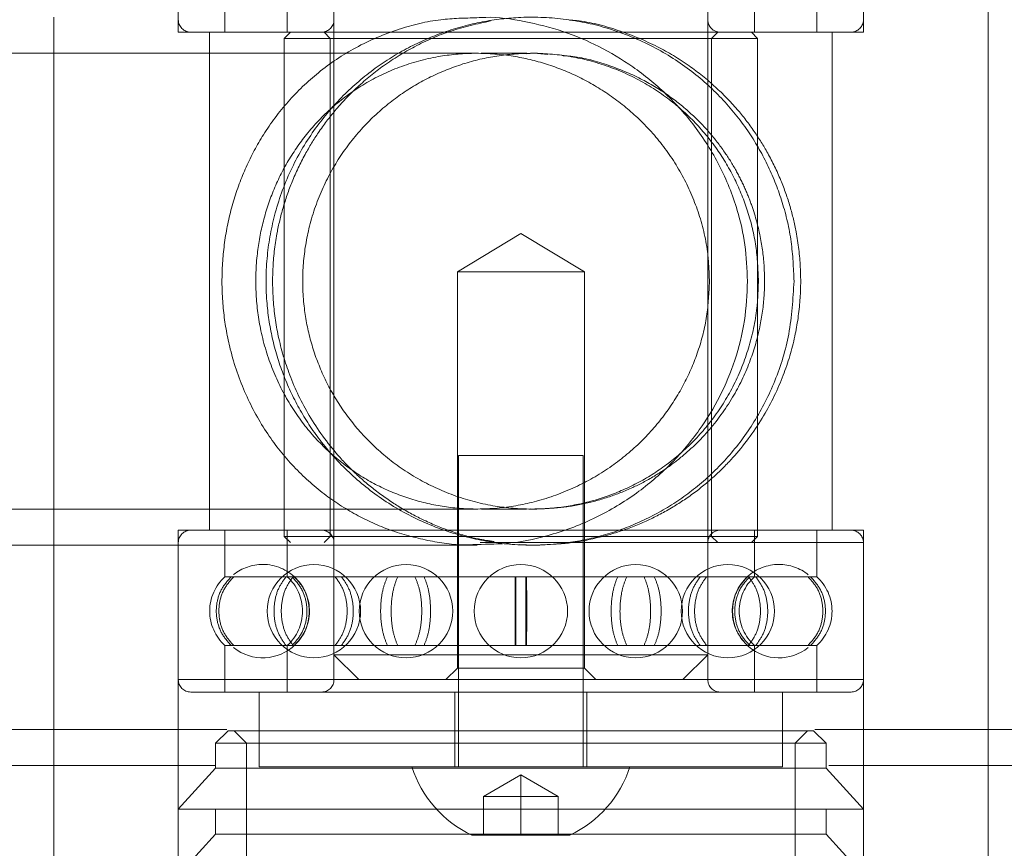
# Model space of a CAD drawing. Units: metres. Extents: x 21.94 to 26.85, y 31.73 to 35.24.
# Drawn here: x 24.16 to 24.24, y 33.27 to 33.33 of the extents above; entities that cross this region are included whole.
import ezdxf

# ---------------------------------------------------------------- set-up
doc = ezdxf.new("R2010")
doc.units = ezdxf.units.M
doc.header["$MEASUREMENT"] = 0
doc.linetypes.add('HIDDEN', pattern=[1.905, 1.27, -0.635])

msp = doc.modelspace()

# ---------------------------------------------------------------- linework, layer by layer
at = {"color": 7, "linetype": 'HIDDEN', "lineweight": 0}
for p, q in [((24.18300175164561, 33.64762819849267), (24.18300175164561, 33.28097065517677)), ((24.21305565010704, 33.28097065517677), (24.21305565010704, 33.64762819849267)), ((24.1704793063933, 33.36512156639039), (24.1704793063933, 33.33106048096984)), ((24.22557811028729, 33.33106048096984), (24.22557811028729, 33.36512156639039)), ((24.17423603996899, 33.33480574989356), (24.17423603996899, 33.33106048096984)), ((24.17924501806992, 33.33480574989356), (24.17924501806992, 33.33106048096984)), ((24.21681239861067, 33.33106048096984), (24.21681239861067, 33.33480574989356)), ((24.2218213767116, 33.33106048096984), (24.2218213767116, 33.33480574989356)), ((24.16046133526351, 33.33226264228235), (24.16046133526351, 33.28978646499404)), ((24.1704793063933, 33.33106048096984), (24.22557811028729, 33.33106048096984)), ((24.17298379544376, 33.33106048096984), (24.17298379544376, 33.29098862630656)), ((24.17949546398938, 33.33106048096984), (24.17899457215046, 33.33055958913092)), ((24.21706284453013, 33.33055958913092), (24.17899457215046, 33.33055958913092)), ((24.17899457215046, 33.33055958913092), (24.17899457215046, 33.2904877195397)), ((24.18220031574658, 33.33106048096984), (24.18270122251343, 33.33055958913092)), ((24.18270122251343, 33.33055958913092), (24.18270122251343, 33.2904877195397)), ((24.21335619416715, 33.33055958913092), (24.21385708600607, 33.33106048096984)), ((24.21335619416715, 33.2904877195397), (24.21335619416715, 33.33055958913092)), ((24.21706284453013, 33.33055958913092), (24.21656193776327, 33.33106048096984)), ((24.21706284453013, 33.2904877195397), (24.21706284453013, 33.33055958913092)), ((24.22307362123682, 33.29098862630656), (24.22307362123682, 33.33106048096984)), ((24.19849151156006, 33.32930764316433), (24.19906984951152, 33.32935742781841)), ((24.20020900002199, 33.32926360576418), (24.19906984951152, 33.32935742781841)), ((24.19802870087632, 33.31484579080917), (24.19291954142203, 33.31177589139658)), ((24.20313787525856, 33.31177589139658), (24.19802870087632, 33.31484579080917)), ((24.19903709762816, 33.31177589139658), (24.19291954142203, 33.31177589139658)), ((24.19291954142203, 33.31177589139658), (24.19291954142203, 33.27989372428796)), ((24.20313787525856, 33.31177589139658), (24.19903709762816, 33.31177589139658)), ((24.20313787525856, 33.27989372428796), (24.20313787525856, 33.31177589139658)), ((24.1930197227754, 33.29699940301326), (24.19802870087632, 33.29699940301326)), ((24.1930197227754, 33.29699940301326), (24.1930197227754, 33.27195448265276)), ((24.19802870087632, 33.29699940301326), (24.20303769390518, 33.29699940301326)), ((24.20303769390518, 33.27195448265276), (24.20303769390518, 33.29699940301326)), ((24.19902615545381, 33.29269167945799), (24.19882171742157, 33.29270344266861)), ((24.21906769568798, 33.29098862630656), (24.1704793063933, 33.29098862630656)), ((24.1704793063933, 33.29098862630656), (24.1704793063933, 33.25692753342204)), ((24.17423603996899, 33.29098862630656), (24.17423603996899, 33.28724335738283)), ((24.17924501806992, 33.29098862630656), (24.17924501806992, 33.28724335738283)), ((24.21681239861067, 33.28724335738283), (24.21681239861067, 33.29098862630656)), ((24.22557811028729, 33.29098862630656), (24.21906769568798, 33.29098862630656)), ((24.2218213767116, 33.28724335738283), (24.2218213767116, 33.29098862630656)), ((24.22557811028729, 33.25692753342204), (24.22557811028729, 33.29098862630656)), ((24.17899457215046, 33.2904877195397), (24.21706284453013, 33.2904877195397)), ((24.17899457215046, 33.2904877195397), (24.17949546398938, 33.28998682770079)), ((24.18270122251343, 33.2904877195397), (24.18220031574658, 33.28998682770079)), ((24.21385708600607, 33.28998682770079), (24.21335619416715, 33.2904877195397)), ((24.21656193776327, 33.28998682770079), (24.21706284453013, 33.2904877195397)), ((24.1704793063933, 33.28998682770079), (24.1704793063933, 33.27896705796523)), ((24.18300175164561, 33.28998682770079), (24.18300175164561, 33.27896705796523)), ((24.21656193776327, 33.28998682770079), (24.19476623113763, 33.28998682770079)), ((24.22557811028729, 33.28998682770079), (24.19477747187062, 33.28998682770079)), ((24.19903927710627, 33.28978646499404), (24.1979241904226, 33.28985010276925)), ((24.19903927710627, 33.28978646499404), (24.20070883197771, 33.28987516676752)), ((24.21305565010704, 33.27896705796523), (24.21305565010704, 33.28998682770079)), ((24.21656193776327, 33.28998682770079), (24.22557811028729, 33.28998682770079)), ((24.22557811028729, 33.27896705796523), (24.22557811028729, 33.28998682770079)), ((24.17473499117672, 33.28724335738283), (24.17423603996899, 33.28724335738283)), ((24.17473499117672, 33.28724335738283), (24.17493874252408, 33.28724335738283)), ((24.17914485164448, 33.28724335738283), (24.17493874252408, 33.28724335738283)), ((24.17914485164448, 33.28724335738283), (24.17971574055775, 33.28724335738283)), ((24.18729489061106, 33.28724335738283), (24.17971574055775, 33.28724335738283)), ((24.18729489061106, 33.28724335738283), (24.1881198380034, 33.28724335738283)), ((24.1975708910499, 33.28724335738283), (24.1881198380034, 33.28724335738283)), ((24.1975708910499, 33.28724335738283), (24.19848652563069, 33.28724335738283)), ((24.20793757867719, 33.28724335738283), (24.19848652563069, 33.28724335738283)), ((24.20793757867719, 33.28724335738283), (24.20876252606952, 33.28724335738283)), ((24.21634167612284, 33.28724335738283), (24.20876252606952, 33.28724335738283)), ((24.21634167612284, 33.28724335738283), (24.2169125650361, 33.28724335738283)), ((24.2211186741565, 33.28724335738283), (24.2169125650361, 33.28724335738283)), ((24.2211186741565, 33.28724335738283), (24.22132242550387, 33.28724335738283)), ((24.2218213767116, 33.28724335738283), (24.22132242550387, 33.28724335738283)), ((24.17473499117672, 33.28171052828318), (24.17423603996899, 33.28171052828318)), ((24.17423603996899, 33.28171052828318), (24.17423603996899, 33.27796525935945)), ((24.17493874252408, 33.28171052828318), (24.17473499117672, 33.28171052828318)), ((24.17914485164448, 33.28171052828318), (24.17493874252408, 33.28171052828318)), ((24.17971574055775, 33.28171052828318), (24.17914485164448, 33.28171052828318)), ((24.17924501806992, 33.28171052828318), (24.17924501806992, 33.27796525935945)), ((24.18729489061106, 33.28171052828318), (24.17971574055775, 33.28171052828318)), ((24.1881198380034, 33.28171052828318), (24.18729489061106, 33.28171052828318)), ((24.1975708910499, 33.28171052828318), (24.1881198380034, 33.28171052828318)), ((24.19848652563069, 33.28171052828318), (24.1975708910499, 33.28171052828318)), ((24.20793757867719, 33.28171052828318), (24.19848652563069, 33.28171052828318)), ((24.20876252606952, 33.28171052828318), (24.20793757867719, 33.28171052828318)), ((24.21634167612284, 33.28171052828318), (24.20876252606952, 33.28171052828318)), ((24.2169125650361, 33.28171052828318), (24.21634167612284, 33.28171052828318)), ((24.21681239861067, 33.27796525935945), (24.21681239861067, 33.28171052828318)), ((24.2211186741565, 33.28171052828318), (24.2169125650361, 33.28171052828318)), ((24.22132242550387, 33.28171052828318), (24.2211186741565, 33.28171052828318)), ((24.2218213767116, 33.28171052828318), (24.22132242550387, 33.28171052828318)), ((24.2218213767116, 33.27796525935945), (24.2218213767116, 33.28171052828318)), ((24.18300175164561, 33.28097065517677), (24.20099456752903, 33.28097065517677)), ((24.18300175164561, 33.28097065517677), (24.18500534885716, 33.27896705796523)), ((24.20099456752903, 33.28097065517677), (24.21305565010704, 33.28097065517677)), ((24.21105206782343, 33.27896705796523), (24.21305565010704, 33.28097065517677)), ((24.19291954142203, 33.27989372428796), (24.1919928750993, 33.27896705796523)), ((24.19903709762816, 33.27989372428796), (24.19291954142203, 33.27989372428796)), ((24.20313787525856, 33.27989372428796), (24.19903709762816, 33.27989372428796)), ((24.20406452665335, 33.27896705796523), (24.20313787525856, 33.27989372428796)), ((24.22557811028729, 33.27896705796523), (24.17052422454145, 33.27896705796523)), ((24.21305565010704, 33.27896705796523), (24.1830458487575, 33.27896705796523)), ((24.20059912660356, 33.27896705796523), (24.18500534885716, 33.27896705796523)), ((24.21105206782343, 33.27896705796523), (24.20059912660356, 33.27896705796523)), ((24.21105206782343, 33.27896705796523), (24.22557811028729, 33.27896705796523)), ((24.21105206782343, 33.27896705796523), (24.21305565010704, 33.27896705796523)), ((24.22457631168152, 33.27796525935945), (24.17148109007113, 33.27796525935945)), ((24.17699097493891, 33.27796525935945), (24.17699097493891, 33.27195448265276)), ((24.19271917871529, 33.27796525935945), (24.19271917871529, 33.27195448265276)), ((24.20333822303736, 33.27195448265276), (24.20333822303736, 33.27796525935945)), ((24.21906644174167, 33.27195448265276), (24.21906644174167, 33.27796525935945)), ((24.17448614254601, 33.27485760720619), (24.17348434394023, 33.27385582352835)), ((24.17472978132836, 33.27485760720619), (24.17448614254601, 33.27485760720619)), ((24.22157127413458, 33.27485760720619), (24.17472978132836, 33.27485760720619)), ((24.17497340518278, 33.27485760720619), (24.17597520378855, 33.27385582352835)), ((24.22008221289203, 33.27385582352835), (24.22108401149781, 33.27485760720619)), ((24.22257305781241, 33.27385582352835), (24.22157127413458, 33.27485760720619)), ((24.17373835763551, 33.27385582352835), (24.17348434394023, 33.27385582352835)), ((24.17348434394023, 33.27385582352835), (24.17348434394023, 33.27184421001719)), ((24.22257305781241, 33.27385582352835), (24.17373835763551, 33.27385582352835)), ((24.17597520378855, 33.27385582352835), (24.17597520378855, 33.25692753342204)), ((24.22008221289203, 33.25692753342204), (24.22008221289203, 33.27385582352835)), ((24.22257305781241, 33.27184421001719), (24.22257305781241, 33.27385582352835)), ((24.17348434394023, 33.27184421001719), (24.1704793063933, 33.26854164385244)), ((24.17373835763551, 33.27184421001719), (24.17348434394023, 33.27184421001719)), ((24.22257305781241, 33.27184421001719), (24.17373835763551, 33.27184421001719)), ((24.17699097493891, 33.27195448265276), (24.19802870087632, 33.27195448265276)), ((24.19802870087632, 33.27195448265276), (24.21906644174167, 33.27195448265276)), ((24.22557811028729, 33.26854164385244), (24.22257305781241, 33.27184421001719)), ((24.19802870087632, 33.27130537137447), (24.19502331998694, 33.26957020824075)), ((24.19802870087632, 33.27130537137447), (24.19802870087632, 33.26957020824075)), ((24.19802870087632, 33.27130537137447), (24.20103409669364, 33.26957020824075)), ((24.19502331998694, 33.26957020824075), (24.19802870087632, 33.26957020824075)), ((24.19502331998694, 33.26957020824075), (24.19502331998694, 33.26644459778498)), ((24.19802870087632, 33.26957020824075), (24.19802870087632, 33.26644459778498)), ((24.19802870087632, 33.26957020824075), (24.20103409669364, 33.26957020824075)), ((24.20103409669364, 33.26957020824075), (24.20103409669364, 33.26644459778498)), ((24.17076441497145, 33.26854164385244), (24.1704793063933, 33.26854164385244)), ((24.22557811028729, 33.26854164385244), (24.17076441497145, 33.26854164385244)), ((24.17348434394023, 33.26854164385244), (24.17348434394023, 33.26653806156884)), ((24.22257305781241, 33.26653806156884), (24.22257305781241, 33.26854164385244)), ((24.17348434394023, 33.26653806156884), (24.1704793063933, 33.2632354954041)), ((24.17373835763551, 33.26653806156884), (24.17348434394023, 33.26653806156884)), ((24.22257305781241, 33.26653806156884), (24.17373835763551, 33.26653806156884)), ((24.20196576387367, 33.26644459778498), (24.19409165280691, 33.26644459778498)), ((24.22557811028729, 33.2632354954041), (24.22257305781241, 33.26653806156884))]:
    msp.add_line(p, q, dxfattribs=at)
at = {"color": 7, "linetype": 'Continuous', "lineweight": 15}
for p, q in [((24.23559608141707, 33.25692753342204), (24.23559608141707, 33.36512156639039)), ((24.16046133526351, 33.28978646499404), (24.16046133526351, 33.25692753342204))]:
    msp.add_line(p, q, dxfattribs=at)
at = {"color": 7, "linetype": 'HIDDEN', "lineweight": 0}
for centre in [(24.18138493908689, 33.28447694151935), (24.18879211231445, 33.28447694151935), (24.19802870625039, 33.28447694151935), (24.20726530018634, 33.28447694151935), (24.21467247341389, 33.28447694151935)]:
    msp.add_circle(centre, 0.003756737158399069, dxfattribs=at)
for centre, radius, start, end in [((24.17148109699774, 33.33206227885907), 0.001001796575573313, 180, 270), ((24.18199996104124, 33.33206227885907), 0.001001796575573028, 270, 0), ((24.21405745145959, 33.33206227885907), 0.001001796575573028, 180, 270), ((24.22457631550311, 33.33206227885907), 0.001001796575573313, 270, 0), ((24.1714810969977, 33.289986822685), 0.001001796575573313, 90, 180), ((24.18199996104121, 33.289986822685), 0.001001796575573313, 0, 90), ((24.21405745145957, 33.289986822685), 0.001001796575573313, 90, 180), ((24.22457631550309, 33.289986822685), 0.001001796575573313, 0, 90), ((24.17727426806849, 33.28447694151935), 0.003756737158399258, 90, 128.5662165047869), ((24.17727426806849, 33.28447694151935), 0.003756737158399317, 44.54624010360807, 90), ((24.21878314443229, 33.28447694151935), 0.003756737158399173, 90, 132.2842642632429), ((24.21878314443229, 33.28447694151935), 0.003756737158399069, 51.16108174691657, 90), ((24.17674052901945, 33.28447694151935), 0.003731692244009588, 132.1551842508079, 227.8448157491921), ((24.17674052901945, 33.28447694151935), 0.00373169224400997, 312.1551842508101, 47.84481574919212), ((24.17727426806849, 33.28447694151935), 0.003756737158399317, 314.1125059895279, 44.54624010360807), ((24.21878314443229, 33.28447694151935), 0.003756737158399281, 132.2842642632429, 229.4884205427042), ((24.21931688348131, 33.28447694151935), 0.003731692244009779, 132.1551842508079, 227.8448157491921), ((24.21931688348131, 33.28447694151935), 0.003731692244009779, 312.1551842508079, 47.84481574919212), ((24.17727426806849, 33.28447694151935), 0.003756737158399086, 231.3605860435728, 314.1125059895279), ((24.21878314443229, 33.28447694151935), 0.003756737158399281, 229.4884205427042, 308.5725465485504), ((24.1714810969977, 33.2789670603537), 0.001001796575573313, 180, 270), ((24.18199996104121, 33.2789670603537), 0.001001796575573313, 270, 0), ((24.21405745145957, 33.2789670603537), 0.001001796575573313, 180, 270), ((24.22457631550309, 33.2789670603537), 0.001001796575573313, 270, 0), ((24.19802870625039, 33.27476567123161), 0.009205466831173386, 197.7811672492313, 244.6791252249321), ((24.19802870625039, 33.27476567123161), 0.009205466831173386, 295.3208747750679, 342.2188327507774)]:
    msp.add_arc(centre, radius, start, end, dxfattribs=at)
for points, knots in [([(24.19450841081963, 33.28984478842537), (24.19420547997445, 33.28982710534606), (24.19286429280736, 33.28974881579774), (24.190488007665, 33.29012576237393), (24.18750853564762, 33.29091967618596), (24.18470801333523, 33.29219302695608), (24.182089437026, 33.29389213259006), (24.17968922314957, 33.29606027952787), (24.17755376105445, 33.29873965146378), (24.17580221893082, 33.30190457738092), (24.17465822628468, 33.30522097631645), (24.17406889355203, 33.3084856037141), (24.17393125151677, 33.3115077025062), (24.17419782126697, 33.31454257401503), (24.17485423291493, 33.31746737163987), (24.17589130963824, 33.32026011551851), (24.17734195529502, 33.32296585750113), (24.17926375055627, 33.32553929277303), (24.18173571672173, 33.32791436968115), (24.18472219348816, 33.32992478391468), (24.18806354666041, 33.33134176825219), (24.19137914281156, 33.33215155057619), (24.19351603897872, 33.33219393443105), (24.19448666082234, 33.33221318604279)], [0, 0, 0, 0, 0.01336319968699963, 0.05916383958700826, 0.1062780929609536, 0.152619887483947, 0.2000574160502432, 0.2515960080999609, 0.3043779756504144, 0.360642917222933, 0.4187965349432933, 0.4625581258601476, 0.5075653727706859, 0.5513426397539777, 0.5963673147844208, 0.6409460140337492, 0.6864925166640914, 0.7382334942646107, 0.7912262404306168, 0.8474918614518712, 0.9056776822103888, 0.9571568785627629, 1, 1, 1, 1]), ([(24.21999276472195, 33.3110245536382), (24.21994757399514, 33.31208616730965), (24.21985568353681, 33.3142448439606), (24.21912078660115, 33.31735759757679), (24.21798115009723, 33.32030212550846), (24.21640253944501, 33.3230741944153), (24.21435487896192, 33.32566021809089), (24.21177784705728, 33.32801327896003), (24.20868650392251, 33.3299968389308), (24.20525565395767, 33.3314055251269), (24.20164339805932, 33.33218908382567), (24.19819658110088, 33.33234124131905), (24.19487277965573, 33.33195371358686), (24.19182021127341, 33.33112632897907), (24.18892403260898, 33.32986109490545), (24.18619440222132, 33.3281610575426), (24.18366778779845, 33.32599681195207), (24.1813971912238, 33.32332343369418), (24.1795152139491, 33.3201668054748), (24.17821017997351, 33.31669303547459), (24.17753390789585, 33.31304479607578), (24.17749701380209, 33.30962500871996), (24.17797904136604, 33.30641531834429), (24.17885331907415, 33.30351410384834), (24.18014379086756, 33.30074792528622), (24.18189691583533, 33.29807135795267), (24.18416119865567, 33.29555547651112), (24.18697711647046, 33.29330741553984), (24.19026169277867, 33.29149534218047), (24.19377141003841, 33.29030752316424), (24.19736746507741, 33.28974725908528), (24.20073024187325, 33.28977800035699), (24.20394441514309, 33.29031582992633), (24.20690908520697, 33.29127650055258), (24.20971266482353, 33.29267253930491), (24.21235444078621, 33.29452278002519), (24.21476855538912, 33.29685089835179), (24.21688527434803, 33.29969149333377), (24.21855668692403, 33.30300364908704), (24.21974935321938, 33.30682691468783), (24.219909740148, 33.30959279227202), (24.21999276472195, 33.3110245536382)], [0, 0, 0, 0, 0.0233157291578821, 0.04741001504251851, 0.07070245064012483, 0.09455044439347049, 0.1204035085346289, 0.1468762282661034, 0.1751108540376919, 0.2043122224728361, 0.2301035250414998, 0.2568459154922729, 0.2797931532204854, 0.3034039875942013, 0.3265293063222736, 0.3502036851563258, 0.3758697815204353, 0.4021548774655894, 0.4301829891077852, 0.459145321819227, 0.4849628328429859, 0.5118282530955829, 0.5337863707043844, 0.5563442271201117, 0.579191089087604, 0.602529722694423, 0.6291022687749829, 0.6563614959168325, 0.6842711279137911, 0.7131811008457962, 0.7381530099358842, 0.7640087945020474, 0.7867175100691504, 0.8100471393734328, 0.8335809643294811, 0.8576619632231745, 0.8840357401431531, 0.911067534792439, 0.9393145718140035, 0.9685860820220639, 1, 1, 1, 1]), ([(24.20091886798456, 33.28988633286084), (24.2010933890128, 33.28989380822368), (24.20195881146161, 33.28993087737735), (24.20365480261408, 33.29022901344409), (24.20591393526141, 33.29082448748929), (24.20808021450353, 33.29166728560733), (24.21011446138993, 33.29272249317914), (24.21202914548884, 33.29399463257905), (24.213780983043, 33.29546319925437), (24.21568435897137, 33.29742741861907), (24.21759201002494, 33.30004965102364), (24.21917059928184, 33.30331607459649), (24.22010635638938, 33.3064693962839), (24.22052652402732, 33.30940419328093), (24.22055668474713, 33.31222668466457), (24.22025502826666, 33.31474812508942), (24.21969406052646, 33.31708152851698), (24.21894814797679, 33.31920907309297), (24.21794672213542, 33.3212852333563), (24.21674581392998, 33.32320433035322), (24.21534978495863, 33.32499637373886), (24.21360463410834, 33.32678057476467), (24.21146768303479, 33.32848389172597), (24.20891100441059, 33.33002177335073), (24.20594321178363, 33.33122947521519), (24.2035451270109, 33.33191711002866), (24.20218622173677, 33.33201022377407), (24.20192650341184, 33.33202801997108)], [0, 0, 0, 0, 0.01674095443278488, 0.0830157713768898, 0.1396828750909049, 0.1872368155063674, 0.226541531539532, 0.2591548412763639, 0.2878057105609027, 0.3153271106160216, 0.3672362508905185, 0.4147616388002836, 0.4578218265350271, 0.4964959993530664, 0.5313843972897176, 0.5689455065257399, 0.5964046013689381, 0.625888270269945, 0.6579403911619434, 0.6862959157856854, 0.7199462630352294, 0.7596487961518031, 0.8058309082616197, 0.8586914324399583, 0.9182504728697455, 0.9843757687505216, 1, 1, 1, 1]), ([(24.19587795903653, 33.29007106602251), (24.19544471011217, 33.29013557498431), (24.19438825785915, 33.29029287632819), (24.19251383821922, 33.29083385651813), (24.19040915487711, 33.2916695319022), (24.1884043395219, 33.29273020178609), (24.18650698692228, 33.29400790484293), (24.18476686230257, 33.29547468331738), (24.1828692841905, 33.29743933637592), (24.18096883875559, 33.30006454365317), (24.17940004087241, 33.30333290287666), (24.17847414130859, 33.30648676566314), (24.17806308119995, 33.30942128360302), (24.17804148617672, 33.31224409457554), (24.17835092847026, 33.31476555015641), (24.17891914427071, 33.31709866696445), (24.17967157644148, 33.31922504953268), (24.18067726835793, 33.32129674908847), (24.18187302477494, 33.32321596256712), (24.18325674222314, 33.32500758316976), (24.18497895356278, 33.32678999207666), (24.18708009205982, 33.32849425852353), (24.18958198595051, 33.33001658963111), (24.19247777238035, 33.33127880824608), (24.1945224557923, 33.331726219861), (24.19559701535147, 33.33196135182563)], [0, 0, 0, 0, 0.04152594517312343, 0.1012585972404192, 0.1513319887530882, 0.1927582329775255, 0.2272823831140707, 0.2578436424628391, 0.2872709714815561, 0.3427616802957557, 0.3935551085053684, 0.4395698298090065, 0.4808904737789414, 0.5181823306718687, 0.5583677862909322, 0.5877477975038127, 0.6192952203813717, 0.6535804218316705, 0.6838129255359463, 0.7195866250056899, 0.7617218985459068, 0.8107000932395759, 0.8667664815137127, 0.9299806757091498, 1, 1, 1, 1]), ([(24.19448315275826, 33.32935742781841), (24.19402224103454, 33.32935742781841), (24.19288114182304, 33.32935742781841), (24.19103900262384, 33.32935742781841), (24.18898148163813, 33.32935742781841), (24.18695928629276, 33.32935742781841), (24.18497397981128, 33.32935742781841), (24.18302912372727, 33.32935742781841), (24.18113230807408, 33.32935742781841), (24.17941064426991, 33.32935742781841), (24.17787407784538, 33.32935742781841), (24.1765288769739, 33.32935742781841), (24.1752411627759, 33.32935742781841), (24.17401826785915, 33.32935742781841), (24.17286742070798, 33.32935742781841), (24.17177175417802, 33.32935742781841), (24.17066350626943, 33.32935742781841), (24.1693399182589, 33.32935742781841), (24.16770430329228, 33.32935742781841), (24.16569669789979, 33.32935742781841), (24.16339487560312, 33.32935742781841), (24.16076532889987, 33.32935742781841), (24.15777838213349, 33.32935742781841), (24.15440519905111, 33.32935742781841), (24.15061572649278, 33.32935742781841), (24.14630626327477, 33.32935742781841), (24.14142504839702, 33.32935742781841), (24.13591822842095, 33.32935742781841), (24.12982220851728, 33.32935742781841), (24.12309966169309, 33.32935742781841), (24.11574562442862, 33.32935742781841), (24.1104673155698, 33.32935742781841), (24.10776398783155, 33.32935742781841)], [0, 0, 0, 0, 0.03104504035046477, 0.07685955735639681, 0.1201981197846846, 0.1610604588620559, 0.1994475062668181, 0.235360682202648, 0.2688019586593888, 0.299773757213763, 0.3223779478939654, 0.3434602882375302, 0.3630216651244403, 0.3810632887642691, 0.3975857407947845, 0.4125898991449468, 0.4270866893175456, 0.4430540792642391, 0.4655784393407622, 0.4905691223597517, 0.5180273483854202, 0.547954667262323, 0.5803538498563227, 0.615227722815554, 0.6525799595860702, 0.6924152273591488, 0.7368160146170462, 0.7839536643614976, 0.8338347120114621, 0.886465630637743, 0.9418524724210163, 1, 1, 1, 1]), ([(24.21319189734474, 33.3110245536382), (24.21314820060402, 33.31007984007876), (24.21305941750021, 33.30816036964186), (24.21234147961905, 33.3053858150647), (24.2112246314774, 33.30275574967433), (24.2096926939531, 33.30030778497274), (24.20773866699844, 33.2980577557271), (24.20535962257857, 33.29607184937436), (24.20258716879838, 33.29444167027687), (24.19959034231374, 33.29331357194052), (24.19647943703523, 33.29271238938683), (24.19351074503835, 33.29263996276351), (24.19065518133409, 33.29303673038662), (24.18802440029414, 33.29383384621955), (24.18555190293428, 33.29503267098364), (24.18326197661601, 33.29662753458058), (24.18119016024783, 33.29863697899896), (24.1794041191335, 33.30106364079703), (24.17799001116166, 33.30387129837202), (24.17707312688885, 33.30688526464878), (24.17666059883286, 33.31000087092362), (24.17673426202293, 33.31293872719424), (24.17722618532472, 33.31573547664534), (24.17806723700429, 33.31831583590812), (24.17928257229258, 33.3207662049538), (24.18090134261106, 33.32307971153154), (24.18295124440705, 33.32518723798905), (24.18542327885167, 33.3269744742325), (24.18825158170008, 33.32833555731661), (24.19122956319085, 33.3291504446433), (24.1942787979785, 33.32943669025857), (24.19717271301188, 33.3292348308655), (24.19997032377783, 33.32859328357493), (24.20259241092096, 33.32756727474682), (24.20507545885309, 33.3261410749913), (24.20738827220991, 33.32430388628894), (24.20945820031172, 33.32204726826167), (24.21117684405656, 33.31940027309215), (24.21243455759685, 33.31642451009505), (24.21309499892303, 33.31358391643288), (24.21316443945039, 33.31174979468952), (24.21319189734474, 33.3110245536382)], [0, 0, 0, 0, 0.02420566121342451, 0.04918109901167477, 0.07337016975732771, 0.09816821717371416, 0.1242471930482444, 0.150992332673958, 0.1786205259685161, 0.2071636983899259, 0.232880617616229, 0.2594842887052558, 0.28313358767871, 0.3074541209025543, 0.3314891618698704, 0.3561129867770049, 0.3823400477503802, 0.4092440266559899, 0.4369142280044553, 0.4655151144189824, 0.4910137168551563, 0.5174305035939527, 0.540436092539096, 0.5640577702878835, 0.5881624350900599, 0.6128290196316103, 0.6397163552590561, 0.6673473795633093, 0.6946894500231223, 0.7229808749735748, 0.7478955801661308, 0.7736304595744035, 0.797113827541376, 0.8212253259610212, 0.845798549364538, 0.8709676006049493, 0.897876667046947, 0.9255250081780685, 0.9529702951891693, 0.9814037030618395, 1, 1, 1, 1]), ([(24.21713290131621, 33.3110245536382), (24.21709158917846, 33.31196669371765), (24.2170076467488, 33.31388103491675), (24.21633355082441, 33.3166474204297), (24.21528200280989, 33.31926912525601), (24.21383224410891, 33.32171129381433), (24.21196998540593, 33.32395832882822), (24.20967982260364, 33.32594779936501), (24.2069821679171, 33.3275856716403), (24.20402960934633, 33.32872392269179), (24.20092948716599, 33.32933386441744), (24.19794046185919, 33.32941092628796), (24.19503902947294, 33.32901522141781), (24.1923471047378, 33.32821775184792), (24.18979727268238, 33.32701807884895), (24.18741947882583, 33.32542443185465), (24.18525082263955, 33.32341785888697), (24.18336614667183, 33.320996343481), (24.18186204251956, 33.31819538224487), (24.18087820938859, 33.31518605337534), (24.18043148351514, 33.31207205779614), (24.18050787131109, 33.30912936657941), (24.18103565784404, 33.30632501028225), (24.18193834405165, 33.30373593871369), (24.18323734840511, 33.30127801902458), (24.18495537450067, 33.29896040631613), (24.18711292065483, 33.29685123399744), (24.18968719274298, 33.29506616746237), (24.19260042426853, 33.29370894589789), (24.19563279540991, 33.29289756370166), (24.19870524494876, 33.29261284496101), (24.2015953164578, 33.29281380140708), (24.20436574077467, 33.29345296279355), (24.20694446619491, 33.29447730624065), (24.2093675718751, 33.29590272609295), (24.21160807682926, 33.29774160809169), (24.21359755500234, 33.30000210025035), (24.21523551479358, 33.3026539373904), (24.21642516060576, 33.30563496286004), (24.21704376723115, 33.30847375965926), (24.21710773853447, 33.31030445792939), (24.21713290131621, 33.3110245536382)], [0, 0, 0, 0, 0.02413146288566911, 0.04903289288313179, 0.0731473590977383, 0.09786640084658899, 0.1239252246464392, 0.150644307484925, 0.1783699518629855, 0.207010715841388, 0.2328535626330546, 0.2595924124044284, 0.2832877147130473, 0.307660045746714, 0.3316556749779072, 0.3562410755210496, 0.3823774808129907, 0.4091875711964644, 0.4367788247622096, 0.4652917019720424, 0.490806701844465, 0.517235614834918, 0.5403083873785886, 0.564000295499422, 0.5881457944052259, 0.6128569087401954, 0.6397284483253493, 0.6673463632817258, 0.6946130177626599, 0.7228257719956421, 0.747684663949483, 0.7733573771302794, 0.7968555155878327, 0.8209792978443399, 0.8456239844699117, 0.8708653420679987, 0.8978640754299243, 0.9256078604900992, 0.953075963029115, 0.9815426724249615, 1, 1, 1, 1]), ([(24.19849613921906, 33.32935742781841), (24.19832568786552, 33.32935742781841), (24.19796262078509, 33.32935742781841), (24.19720216494563, 33.32935742781841), (24.19628887260495, 33.32935742781841), (24.19549817381729, 33.32935742781841), (24.19497481360688, 33.32935742781841), (24.19483378003109, 33.32935742781841)], [0, 0, 0, 0, 0.2184503913842746, 0.4653066354096881, 0.6987585182091711, 0.9188223282745562, 1, 1, 1, 1]), ([(24.19929978445207, 33.32935742781841), (24.19932330387754, 33.32935742781841), (24.19944580758478, 33.32935742781841), (24.19911448147091, 33.32935742781841), (24.19884676649189, 33.32935742781841)], [0, 0, 0, 0, 0.191989499728962, 1, 1, 1, 1]), ([(24.19902615545381, 33.29269167945799), (24.19970455273323, 33.292709574772), (24.20096834493699, 33.29274291210842), (24.20301828980033, 33.293063532851), (24.20498061817606, 33.2935840233217), (24.20684621887919, 33.29430406975187), (24.20859575215987, 33.29520620958529), (24.21025345021159, 33.29629943581813), (24.21179745405961, 33.29759084294403), (24.21344003583533, 33.2992870197792), (24.2150876465487, 33.30155097822592), (24.21645003603063, 33.30437044438151), (24.21725787830367, 33.30709244228589), (24.21762057598299, 33.30962573707157), (24.21764657254972, 33.3120622787462), (24.21734873187486, 33.31455328126057), (24.21676717548362, 33.31672252973394), (24.21605008291122, 33.31853273923853), (24.21530058350171, 33.32003221609167), (24.21434382252118, 33.32155539399379), (24.2131363979368, 33.32309941798344), (24.21162800674245, 33.32463562257296), (24.20978026717236, 33.32610308465202), (24.20756819743584, 33.32742741486), (24.20499944794296, 33.32847154722851), (24.20285458272066, 33.32907249679618), (24.20161487052205, 33.32915295228337), (24.20132078763262, 33.32917203782772)], [0, 0, 0, 0, 0.07804316936399402, 0.1453873003241332, 0.2022810011252314, 0.2491530576859408, 0.2867946640109801, 0.3167677696471795, 0.3421502388083723, 0.3664446231076892, 0.4122672002891935, 0.4542199156805819, 0.492231068876361, 0.5263702481366163, 0.5571678758045219, 0.5903242726526424, 0.6273303669269507, 0.6473664817006074, 0.6689256251085564, 0.6944476324140738, 0.7254307732985594, 0.7626828275046179, 0.806635947341431, 0.8574895729553332, 0.915277734417896, 0.9799022961236206, 1, 1, 1, 1]), ([(24.10776398783155, 33.29269167945799), (24.10997775491175, 33.29269167945799), (24.11430377433757, 33.29269167945799), (24.12038435199792, 33.29269167945799), (24.12598856191863, 33.29269167945799), (24.131114223384, 33.29269167945799), (24.13578317233829, 33.29269167945799), (24.14001370755883, 33.29269167945799), (24.14382702436711, 33.29269167945799), (24.14702744843173, 33.29269167945799), (24.14969388436947, 33.29269167945799), (24.15189614778385, 33.29269167945799), (24.15388906999156, 33.29269167945799), (24.15568293425142, 33.29269167945799), (24.15728758164532, 33.29269167945799), (24.1587453138329, 33.29269167945799), (24.16015540186996, 33.29269167945799), (24.16176155906296, 33.29269167945799), (24.16362701569722, 33.29269167945799), (24.16574410104803, 33.29269167945799), (24.16797057760014, 33.29269167945799), (24.17028390718556, 33.29269167945799), (24.1726624371614, 33.29269167945799), (24.17508550498991, 33.29269167945799), (24.17753446387814, 33.29269167945799), (24.1800361013431, 33.29269167945799), (24.18257351465583, 33.29269167945799), (24.18513449950269, 33.29269167945799), (24.18768148672837, 33.29269167945799), (24.19021694907491, 33.29269167945799), (24.19249794758961, 33.29269167945799), (24.19391019689371, 33.29269167945799), (24.19450787341408, 33.29269167945799)], [0, 0, 0, 0, 0.04754135051662674, 0.09290263989495041, 0.136010875111965, 0.1768068906749448, 0.2152428154213375, 0.251281313958676, 0.2848933272984656, 0.3160574163894548, 0.3388158938587356, 0.3600480100601683, 0.3797501615878265, 0.3979198384720782, 0.4145557446106625, 0.4296573023128265, 0.4442687938942525, 0.4603607891915332, 0.4830446444973309, 0.5081898221834997, 0.5357925918706068, 0.5658502016497269, 0.5983602623919275, 0.6333216581216949, 0.6707339365675347, 0.710597394751497, 0.7549893814955665, 0.8020745855801662, 0.8518553731780268, 0.9043341582734089, 0.9595133612478939, 1, 1, 1, 1]), ([(24.19485851561484, 33.29269167945799), (24.19521743114865, 33.29269167945799), (24.19597954723039, 33.29269167945799), (24.19695851736886, 33.29269167945799), (24.19784195415442, 33.29269167945799), (24.19826722472567, 33.29269167945799), (24.19848127099853, 33.29269167945799)], [0, 0, 0, 0, 0.2210030464132379, 0.4692746897744324, 0.7328764738246475, 1, 1, 1, 1]), ([(24.1988319131993, 33.29269167945799), (24.19908920628963, 33.29269167945799), (24.19940590683476, 33.29269167945799), (24.19928611480667, 33.29269167945799), (24.19926364392807, 33.29269167945799)], [0, 0, 0, 0, 0.8124175795630342, 1, 1, 1, 1]), ([(24.17473499117672, 33.28171052828318), (24.17445824383122, 33.28202256689888), (24.17390468793194, 33.28264671314394), (24.17351633769856, 33.28387430782452), (24.17352652327185, 33.28514166987205), (24.1739283191375, 33.28634219836), (24.17447062084021, 33.28694802086125), (24.17473499117672, 33.28724335738283)], [0, 0, 0, 0, 0.2019384745379201, 0.403921611851961, 0.6059011407497111, 0.8078780731734437, 0.9999999999999999, 0.9999999999999999, 0.9999999999999999, 0.9999999999999999]), ([(24.17493874252408, 33.28724335738283), (24.174663197714, 33.28693131745398), (24.17411204436856, 33.28630716543076), (24.17372536111719, 33.28507958231381), (24.17373549734328, 33.28381220967908), (24.17413558371211, 33.28261169686532), (24.17467552486908, 33.28200586648705), (24.17493874252408, 33.28171052828318)], [0, 0, 0, 0, 0.2019373909737362, 0.40392148404175, 0.6059011807153482, 0.8078794962899011, 1, 1, 1, 1]), ([(24.17914485164448, 33.28171052828318), (24.17892171063353, 33.28202256706171), (24.17847537893613, 33.28264671408458), (24.17816230929046, 33.28387430840071), (24.17817050579703, 33.28514167370503), (24.17849443958401, 33.28634218870039), (24.17893169343348, 33.28694801921824), (24.17914485164448, 33.28724335738283)], [0, 0, 0, 0, 0.2019383130357364, 0.4039215814125202, 0.6059015779491967, 0.8078797597557724, 1, 1, 1, 1]), ([(24.17971574055775, 33.28724335738283), (24.17949597428068, 33.28693131773412), (24.17905639108725, 33.28630716653546), (24.17874796346421, 33.28507957778196), (24.17875604517986, 33.28381221195686), (24.17907516003588, 33.2826116957679), (24.17950580427446, 33.28200586625538), (24.17971574055775, 33.28171052828318)], [0, 0, 0, 0, 0.2019369884952015, 0.4039205079925216, 0.6059007414390969, 0.8078791583037248, 1, 1, 1, 1]), ([(24.17962974074002, 33.28724335738283), (24.17990657355638, 33.28693131805808), (24.18046030192881, 33.28630716868987), (24.18084880161934, 33.28507958500114), (24.18083864449764, 33.28381222763281), (24.18043667674651, 33.28261170510195), (24.1798942011677, 33.28200587463652), (24.17962974074002, 33.28171052828318)], [0, 0, 0, 0, 0.2019375162165171, 0.4039207983242932, 0.6058976983014054, 0.8078725249206783, 1, 1, 1, 1]), ([(24.17981077177449, 33.28171052828318), (24.18008623128075, 33.28202256700359), (24.18063721116008, 33.28264671339396), (24.18102373916384, 33.2838743005027), (24.18101359724427, 33.28514165320286), (24.18061368986501, 33.2863421709644), (24.18007391731185, 33.28694800573099), (24.17981077177449, 33.28724335738283)], [0, 0, 0, 0, 0.2019386878182151, 0.4039219969569251, 0.6058988336592854, 0.8078709957032512, 1, 1, 1, 1]), ([(24.18309285681617, 33.28724335738283), (24.18331623457618, 33.28693131910055), (24.18376303878055, 33.28630717452833), (24.18407658611167, 33.28507958322263), (24.184068368019, 33.2838122321666), (24.18374396307496, 33.28261170176189), (24.18330624685899, 33.28200587400382), (24.18309285681617, 33.28171052828318)], [0, 0, 0, 0, 0.2019390501252282, 0.4039221121460684, 0.6058989647040536, 0.8078726952922137, 1, 1, 1, 1]), ([(24.1836000930263, 33.28171052828318), (24.18381961485394, 33.2820225701481), (24.18425871259369, 33.28264673075699), (24.18456668468287, 33.28387429123242), (24.18455862480512, 33.2851416558258), (24.18423996514368, 33.28634216817519), (24.18380980218022, 33.28694800520055), (24.1836000930263, 33.28724335738283)], [0, 0, 0, 0, 0.2019357931710987, 0.4039213380932116, 0.6058984637451977, 0.8078711866368958, 1, 1, 1, 1]), ([(24.18729489061106, 33.28171052828318), (24.18716955490991, 33.28202256570901), (24.18691885717804, 33.28264670611101), (24.18674304512424, 33.28387430831699), (24.18674764096403, 33.28514167597348), (24.18692956581668, 33.2863421882607), (24.18717516347886, 33.28694801910776), (24.18729489061106, 33.28724335738283)], [0, 0, 0, 0, 0.2019401929094487, 0.4039228078006094, 0.6059019972094628, 0.8078799966689542, 1, 1, 1, 1]), ([(24.1881198380034, 33.28724335738283), (24.18799938170229, 33.28693131788634), (24.18775844172236, 33.2863071679719), (24.18758933314013, 33.28507958312638), (24.1875937743822, 33.28381221324884), (24.1877687438222, 33.28261168236274), (24.18800477369325, 33.28200586405931), (24.1881198380034, 33.28171052828318)], [0, 0, 0, 0, 0.2019376451943926, 0.4039211874989114, 0.6058998813687743, 0.8078766129244582, 1, 1, 1, 1]), ([(24.18951419644371, 33.28724335738283), (24.1896398741787, 33.28693131664186), (24.18989125959651, 33.28630716080346), (24.1900677627133, 33.28507958719767), (24.19006311569305, 33.28381221904229), (24.18988053537537, 33.28261172624589), (24.18963425684626, 33.28200587824692), (24.18951419644371, 33.28171052828318)], [0, 0, 0, 0, 0.2019362800100578, 0.4039206795809403, 0.6058986626112329, 0.8078762067339161, 0.9999999999999999, 0.9999999999999999, 0.9999999999999999, 0.9999999999999999]), ([(24.19024717284541, 33.28171052828318), (24.19036727916782, 33.28202256548073), (24.19060751692055, 33.28264670510643), (24.19077596333183, 33.28387430656345), (24.19077156126531, 33.28514165463227), (24.19059726622716, 33.28634216651137), (24.19036191093139, 33.28694800499666), (24.19024717284541, 33.28724335738283)], [0, 0, 0, 0, 0.2019398149334783, 0.4039218448803231, 0.6058988766014656, 0.8078717182608941, 1, 1, 1, 1]), ([(24.1975708910499, 33.28171052828318), (24.19756818394184, 33.28202256458411), (24.19756276917939, 33.28264670015989), (24.19755903979783, 33.28387431331708), (24.1975591524654, 33.28514167216741), (24.19756299480048, 33.28634220465352), (24.19756830320562, 33.28694802186343), (24.1975708910499, 33.28724335738283)], [0, 0, 0, 0, 0.2019400847483682, 0.4039209242321251, 0.6058993411132824, 0.807876169759747, 0.9999999999999999, 0.9999999999999999, 0.9999999999999999, 0.9999999999999999]), ([(24.19762192965028, 33.28724335738283), (24.19762502310232, 33.28693131587967), (24.1976312107581, 33.28630715704613), (24.19763568345035, 33.28507959400375), (24.19763555730449, 33.28381222118499), (24.19763094870608, 33.28261172189823), (24.19762488547597, 33.28200587751741), (24.19762192965028, 33.28171052828318)], [0, 0, 0, 0, 0.2019366049637824, 0.403922281242849, 0.6058997296378764, 0.8078760540802955, 1, 1, 1, 1]), ([(24.19843547210237, 33.28171052828318), (24.19843238493302, 33.28202256982345), (24.19842620984389, 33.28264672875636), (24.19842173247534, 33.28387429131971), (24.19842185847357, 33.28514166101216), (24.19842647222335, 33.28634215385659), (24.19843252254029, 33.2869480027731), (24.19843547210237, 33.28724335738283)], [0, 0, 0, 0, 0.2019366730205065, 0.4039224336507206, 0.6058999663934597, 0.8078741111019746, 0.9999999999999999, 0.9999999999999999, 0.9999999999999999, 0.9999999999999999]), ([(24.19848652563069, 33.28724335738283), (24.19848923488115, 33.28693132108702), (24.19849465392875, 33.28630718553279), (24.19849835116615, 33.28507957231935), (24.1984982710843, 33.28381221350183), (24.19849442026026, 33.28261168101164), (24.19848911294409, 33.28200586380231), (24.19848652563069, 33.28171052828318)], [0, 0, 0, 0, 0.2019400862652418, 0.4039209199410314, 0.6058993381529939, 0.8078761683166084, 1, 1, 1, 1]), ([(24.20581024383517, 33.28724335738283), (24.20569012974557, 33.2869313208143), (24.20544987702811, 33.28630718393093), (24.20528145755202, 33.28507957695339), (24.20528586130386, 33.28381222944123), (24.20546012431921, 33.28261170595033), (24.20569549781514, 33.28200587471758), (24.20581024383517, 33.28171052828318)], [0, 0, 0, 0, 0.2019402482073657, 0.4039217510135376, 0.6058985852317537, 0.8078731479192894, 1, 1, 1, 1]), ([(24.20654322023687, 33.28171052828318), (24.20641754247346, 33.28202256905215), (24.20616615699877, 33.28264672494652), (24.20598965430866, 33.2838742981324), (24.20599429969014, 33.28514166314795), (24.20617688485253, 33.28634214956276), (24.2064231601286, 33.28694800205251), (24.20654322023687, 33.28724335738283)], [0, 0, 0, 0, 0.2019363577314713, 0.4039208350422877, 0.6058988958100445, 0.8078742535891592, 0.9999999999999999, 0.9999999999999999, 0.9999999999999999, 0.9999999999999999]), ([(24.20793757867719, 33.28171052828318), (24.20805802704427, 33.28202256836197), (24.20829895172912, 33.28264672093012), (24.2084680897513, 33.28387430096787), (24.2084636406401, 33.28514167265218), (24.20828867324946, 33.28634220324786), (24.20805264311551, 33.28694802158854), (24.20793757867719, 33.28724335738283)], [0, 0, 0, 0, 0.2019370735254106, 0.4039210076158792, 0.6058997624383192, 0.8078765549459883, 1, 1, 1, 1]), ([(24.20876252606952, 33.28724335738283), (24.20888786120197, 33.28693131997513), (24.20913855779625, 33.2863071796094), (24.20931437838571, 33.28507957711352), (24.20930975011812, 33.28381221122585), (24.20912785663824, 33.28261169613013), (24.2088822551678, 33.28200586632205), (24.20876252606952, 33.28171052828318)], [0, 0, 0, 0, 0.201940263960957, 0.4039229499185518, 0.60590221920875, 0.8078799290726238, 1, 1, 1, 1]), ([(24.21245732365428, 33.28724335738283), (24.21223780187632, 33.2869313155459), (24.21179870423589, 33.28630715499299), (24.2114907314017, 33.28507959409767), (24.21149879414055, 33.28381222636435), (24.21181744534259, 33.28261170763338), (24.21224761398688, 33.2820058750989), (24.21245732365428, 33.28171052828318)], [0, 0, 0, 0, 0.201935715438635, 0.4039211826091328, 0.6058982305127448, 0.8078731397453113, 1, 1, 1, 1]), ([(24.21296455986441, 33.28171052828318), (24.21274118149287, 33.28202256662578), (24.21229437606529, 33.28264671131863), (24.21198083791783, 33.28387430168765), (24.21198902110857, 33.28514165275735), (24.21231346503061, 33.28634217177299), (24.21275117225683, 33.28694800587445), (24.21296455986441, 33.28724335738283)], [0, 0, 0, 0, 0.2019390011742012, 0.4039220142333456, 0.6058988021339696, 0.8078708627223645, 1, 1, 1, 1]), ([(24.21624662997816, 33.28724335738283), (24.21597117660338, 33.28693131787973), (24.21542020701464, 33.28630716768795), (24.21503367633377, 33.28507958541619), (24.21504382178891, 33.28381222836938), (24.21544372040974, 33.28261170963039), (24.2159834898266, 33.28200587536288), (24.21624662997816, 33.28171052828318)], [0, 0, 0, 0, 0.2019377507846159, 0.4039215696177685, 0.6058989159982386, 0.8078738518026097, 1, 1, 1, 1]), ([(24.21642766101263, 33.28171052828318), (24.21615082857134, 33.28202256764332), (24.21559710094918, 33.2826467170823), (24.21520859561848, 33.28387430027956), (24.21521877410711, 33.28514165497237), (24.21562074784002, 33.28634216593581), (24.21616320685261, 33.28694800487745), (24.21642766101263, 33.28724335738283)], [0, 0, 0, 0, 0.2019378866862009, 0.4039215393476217, 0.6058988293197454, 0.8078717623869967, 1, 1, 1, 1]), ([(24.21634167612284, 33.28171052828318), (24.21656144252762, 33.28202256796957), (24.21700102597649, 33.28264671924358), (24.21730945168345, 33.28387430743185), (24.21730137724072, 33.28514167672803), (24.21698223541677, 33.28634218387396), (24.21655160478353, 33.28694801837278), (24.21634167612284, 33.28724335738283)], [0, 0, 0, 0, 0.2019370962610429, 0.4039207235490362, 0.605901064784531, 0.807880222041196, 1, 1, 1, 1]), ([(24.2169125650361, 33.28724335738283), (24.21713570604707, 33.2869313186043), (24.21758203774446, 33.28630717158143), (24.21789510739013, 33.28507957726531), (24.21788691088358, 33.28381221196099), (24.21756297709659, 33.28261169696563), (24.21712572324713, 33.28200586644778), (24.2169125650361, 33.28171052828318)], [0, 0, 0, 0, 0.2019383130357364, 0.4039215814125202, 0.6059015779491967, 0.8078797597557724, 1, 1, 1, 1]), ([(24.2211186741565, 33.28171052828318), (24.22139421896658, 33.28202256821203), (24.22194537231202, 33.28264672023526), (24.22233205556342, 33.28387430335221), (24.22232191933733, 33.28514167598694), (24.2219218329685, 33.2863421888007), (24.22138189181152, 33.28694801917896), (24.2211186741565, 33.28724335738283)], [0, 0, 0, 0, 0.2019373909737362, 0.40392148404175, 0.6059011807153482, 0.8078794962899011, 1, 1, 1, 1]), ([(24.22132242550387, 33.28724335738283), (24.22159917296667, 33.2869313187197), (24.22215272910053, 33.28630717237976), (24.22254107757426, 33.28507957841091), (24.22253089867435, 33.28381221199272), (24.22212907790865, 33.28261169489176), (24.22158678835012, 33.28200586611169), (24.22132242550387, 33.28171052828318)], [0, 0, 0, 0, 0.201938610258286, 0.4039218833227101, 0.6059015479684182, 0.8078794126811856, 1, 1, 1, 1]), ([(24.17439439547436, 33.27495987847007), (24.17122829632398, 33.27495987847007), (24.16658384647277, 33.27495987847007), (24.16193961610249, 33.27495987847007), (24.16046133526351, 33.27495987847007)], [0, 0, 0, 0, 0.6816951957345722, 1, 1, 1, 1]), ([(24.23559608141707, 33.27495987847007), (24.2328861332935, 33.27495987847007), (24.22824247013727, 33.27495987847007), (24.22359894698438, 33.27495987847007), (24.22166529025192, 33.27495987847007)], [0, 0, 0, 0, 0.5835798231704329, 1, 1, 1, 1]), ([(24.17345790657221, 33.27205466400613), (24.17060576587145, 33.27205466400613), (24.16352040993212, 33.27205466400613), (24.15217254024342, 33.27205466400613), (24.13938461141669, 33.27205466400613), (24.12978036488756, 33.27205466400613), (24.12443895204039, 33.27205466400613), (24.12338956207366, 33.27205466400613)], [0, 0, 0, 0, 0.1708835011005924, 0.4245128682218341, 0.6799241728013959, 0.937116944287721, 1, 1, 1, 1]), ([(24.39724198015833, 33.27205466400613), (24.38927510418367, 33.27205466400613), (24.37373892667747, 33.27205466400613), (24.35103121057244, 33.27205466400613), (24.32951662799073, 33.27205466400613), (24.30919540401069, 33.27205466400613), (24.29006765291285, 33.27205466400613), (24.27244155812949, 33.27205466400613), (24.25627288745047, 33.27205466400613), (24.24151738308276, 33.27205466400613), (24.23047919338614, 33.27205466400613), (24.22435958440439, 33.27205466400613), (24.22280479903276, 33.27205466400613)], [0, 0, 0, 0, 0.1370102031437196, 0.2671831271092968, 0.3905171178487691, 0.5070111623150746, 0.6166648231236479, 0.7194780744870866, 0.8101513315486532, 0.8947444254737078, 0.9732581235102954, 1, 1, 1, 1])]:
    msp.add_open_spline(points, degree=3, knots=knots, dxfattribs=at)
at = {"color": 7, "linetype": 'Continuous', "lineweight": 15}
for points, knots in [([(24.19448666082234, 33.33221318604279), (24.19472358310999, 33.33222888718134), (24.19599222052299, 33.33231296138138), (24.19835049550687, 33.33195843600276), (24.20142046274807, 33.33119599243192), (24.20435888746349, 33.32994903242842), (24.20714890833482, 33.32827960373352), (24.20975292836781, 33.32614233688096), (24.21211582635933, 33.32349343541745), (24.21409958244752, 33.3203559200545), (24.2154026674172, 33.31709699717333), (24.21612777654385, 33.31393341538186), (24.21621136610485, 33.31200233696759), (24.21625369089012, 33.3110245536382)], [0, 0, 0, 0, 0.02104179066437271, 0.1126715563147034, 0.2069471237895231, 0.2993531631941586, 0.3939493666690364, 0.4966193437663445, 0.6017521405580656, 0.7141908245415282, 0.8303567069240845, 0.9141027196574335, 1, 1, 1, 1]), ([(24.21625369089012, 33.3110245536382), (24.2162051395611, 33.30995961546998), (24.21610642219756, 33.30779432174129), (24.21531173540409, 33.3046710534287), (24.21408408033092, 33.30171572204486), (24.21239444259244, 33.29893577380074), (24.21022132231057, 33.29634476828912), (24.20751893174948, 33.2939966056326), (24.20431806747719, 33.29201782169172), (24.20081907402205, 33.29064048905896), (24.19748051988658, 33.28987733616694), (24.19541224163859, 33.28985468632994), (24.19450841081963, 33.28984478842537)], [0, 0, 0, 0, 0.09356926077620344, 0.1902504197919828, 0.2837282483885736, 0.3794454466150461, 0.4829553885236963, 0.5889698726404987, 0.7014596429068716, 0.8178173818401197, 0.9203867926716633, 1, 1, 1, 1]), ([(24.10776398783155, 33.28978646499404), (24.10998130050112, 33.28978646499404), (24.1143160083189, 33.28978646499404), (24.12040950642795, 33.28978646499404), (24.12602871041376, 33.28978646499404), (24.13117020983969, 33.28978646499404), (24.13585493646422, 33.28978646499404), (24.14010062041064, 33.28978646499404), (24.14392794440401, 33.28978646499404), (24.14714019356107, 33.28978646499404), (24.14981637388703, 33.28978646499404), (24.15202644805376, 33.28978646499404), (24.15402626333041, 33.28978646499404), (24.15582599433078, 33.28978646499404), (24.15743563118452, 33.28978646499404), (24.15889772172201, 33.28978646499404), (24.16031173913244, 33.28978646499404), (24.16192215425639, 33.28978646499404), (24.16379180607245, 33.28978646499404), (24.16591305252561, 33.28978646499404), (24.16814323405556, 33.28978646499404), (24.17045970520385, 33.28978646499404), (24.17284056422233, 33.28978646499404), (24.17526523438822, 33.28978646499404), (24.1777149564016, 33.28978646499404), (24.18021651816029, 33.28978646499404), (24.1827532107034, 33.28978646499404), (24.18531283355755, 33.28978646499404), (24.18785845541431, 33.28978646499404), (24.19039256211786, 33.28978646499404), (24.19261407235842, 33.28978646499404), (24.1939702530806, 33.28978646499404), (24.19451085900052, 33.28978646499404)], [0, 0, 0, 0, 0.04762023074637316, 0.09309457765374105, 0.1363393441626831, 0.1772861578279452, 0.2158799131465813, 0.2520774159845699, 0.285845057462173, 0.3171578103563171, 0.3400265098708182, 0.3613623121878888, 0.3811605017091801, 0.3994185823698172, 0.4161346598934891, 0.4313081870607429, 0.4459913063207153, 0.4621614607870523, 0.484953100554133, 0.5102150190209491, 0.5379426075893508, 0.5681324718895383, 0.6007819561674749, 0.6358890883501119, 0.6734530561656802, 0.7134736835242165, 0.7580358339883573, 0.8052969251462884, 0.8552587828649828, 0.9079244167513725, 0.9632964806456561, 1, 1, 1, 1]), ([(24.16046133526351, 33.27495987847007), (24.15770673422054, 33.27495987847007), (24.15068948126113, 33.27495987847007), (24.13994218449886, 33.27495987847007), (24.13194973968035, 33.27495987847007), (24.1282195841227, 33.27495987847007)], [0, 0, 0, 0, 0.2562961755437803, 0.6529058358205838, 1, 1, 1, 1]), ([(24.35236785353908, 33.27495987847007), (24.35178985506516, 33.27495987847007), (24.34404022926468, 33.27495987847007), (24.32951679206191, 33.27495987847007), (24.30919533986389, 33.27495987847007), (24.29006724901486, 33.27495987847007), (24.27244069277207, 33.27495987847007), (24.25627147213455, 33.27495987847007), (24.24422521102145, 33.27495987847007), (24.23745134037386, 33.27495987847007), (24.23559608141707, 33.27495987847007)], [0, 0, 0, 0, 0.01484882301587423, 0.1990884528989, 0.3731116137255103, 0.5369174813829212, 0.6905060284041796, 0.82596042252377, 0.9523332372663607, 1, 1, 1, 1])]:
    msp.add_open_spline(points, degree=3, knots=knots, dxfattribs=at)

doc.saveas('drawing.dxf')
